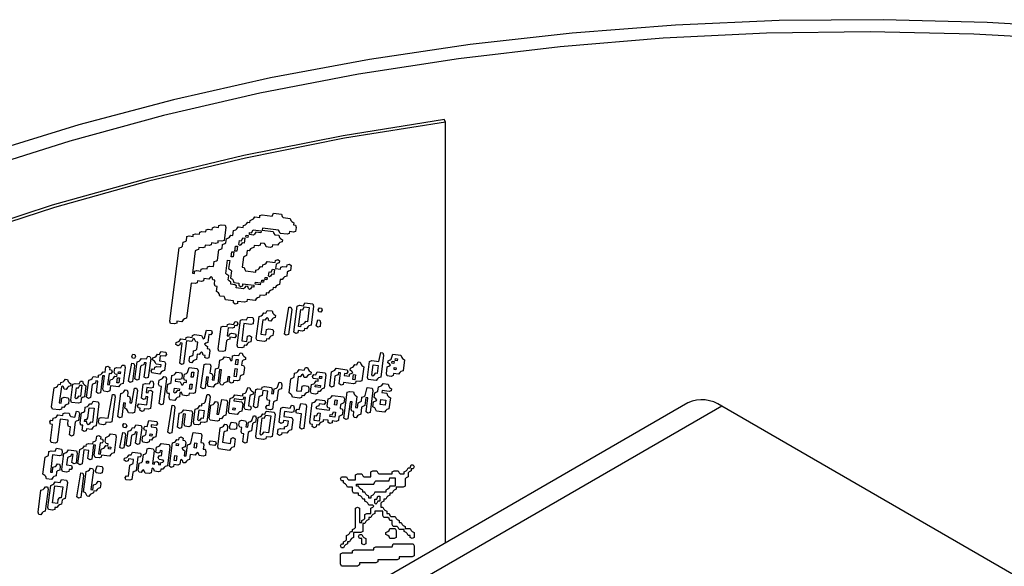
# Model space of a CAD drawing. Extents: x 3 to 45, y 0.4 to 32.9.
# Drawn here: x 4.9 to 7, y 19.9 to 21 of the extents above; entities that cross this region are included whole.
import ezdxf

# ---------------------------------------------------------------- set-up
doc = ezdxf.new("R2010")
doc.units = 0
doc.header["$LTSCALE"] = 0.75
doc.header["$MEASUREMENT"] = 0
doc.layers.add('LABEL', color=2, linetype='CONTINUOUS')
doc.layers.add('OBJECT', color=7, linetype='CONTINUOUS')

msp = doc.modelspace()

# ---------------------------------------------------------------- linework, layer by layer
at = {"layer": 'LABEL'}
for p, q in [((5.8086, 20.7983), (5.8065, 20.8033)), ((5.8086, 19.9306), (5.8086, 20.7983))]:
    msp.add_line(p, q, dxfattribs=at)
at = {"layer": 'LABEL', "flags": 128}
for points in [[(5.8064, 20.8034), (5.5974, 20.77), (5.3924, 20.7293), (5.192, 20.6815), (4.9969, 20.6268), (4.808, 20.5654), (4.6258, 20.4975), (4.4511, 20.4233), (4.2845, 20.3432), (4.1266, 20.2574), (3.978, 20.1663), (3.8392, 20.0701), (3.7108, 19.9692), (3.5931, 19.8641), (3.4867, 19.755), (3.392, 19.6424), (3.3092, 19.5267), (3.2387, 19.4083), (3.1808, 19.2877)], [(5.8086, 20.7983), (5.6001, 20.7649), (5.3956, 20.7243), (5.1957, 20.6767), (5.0012, 20.6221), (4.8127, 20.5609), (4.631, 20.4931), (4.4568, 20.4192), (4.2906, 20.3392), (4.1331, 20.2537), (3.9849, 20.1628), (3.8464, 20.0668), (3.7183, 19.9662), (3.601, 19.8613), (3.4949, 19.7525), (3.4004, 19.6402), (3.3178, 19.5248), (3.2475, 19.4068), (3.1897, 19.2865)]]:
    msp.add_lwpolyline(points, dxfattribs=at)
at = {"layer": 'LABEL'}
for points in [[(5.4535, 20.6105), (5.4701, 20.6083), (5.4716, 20.6039), (5.4734, 20.6016), (5.4879, 20.5997), (5.4894, 20.5953), (5.4912, 20.593), (5.4951, 20.5904), (5.4946, 20.5862), (5.4987, 20.5857), (5.5003, 20.5813), (5.4992, 20.573), (5.4948, 20.5715), (5.4865, 20.5725), (5.486, 20.5684), (5.4815, 20.5669), (5.4671, 20.5687), (5.4655, 20.5732), (5.4637, 20.5755), (5.4306, 20.5798), (5.4301, 20.5756), (5.4528, 20.5727), (5.4544, 20.5683), (5.4562, 20.5659), (5.4644, 20.5649), (5.466, 20.5605), (5.4678, 20.5581), (5.4717, 20.5555), (5.4711, 20.5514), (5.4667, 20.5498), (5.4644, 20.548), (5.4618, 20.5442), (5.4514, 20.5455), (5.4509, 20.5414), (5.4465, 20.5398), (5.4382, 20.5409), (5.4367, 20.5453), (5.4349, 20.5477), (5.4266, 20.5487), (5.426, 20.5446), (5.4216, 20.5431), (5.4133, 20.5441), (5.4128, 20.54), (5.4084, 20.5385), (5.4061, 20.5367), (5.4035, 20.5328), (5.3993, 20.5333), (5.398, 20.523), (5.3936, 20.5214), (5.3912, 20.5196), (5.3886, 20.4989), (5.3927, 20.4984), (5.3942, 20.494), (5.396, 20.4916), (5.4167, 20.489), (5.4173, 20.4931), (5.4217, 20.4946), (5.424, 20.4964), (5.4266, 20.5003), (5.4308, 20.4998), (5.4313, 20.5039), (5.4357, 20.5054), (5.438, 20.5073), (5.4406, 20.5111), (5.4572, 20.509), (5.4577, 20.5131), (5.4622, 20.5147), (5.466, 20.512), (5.4655, 20.5079), (5.4611, 20.5064), (5.4587, 20.5046), (5.4577, 20.4963), (5.468, 20.4949), (5.4686, 20.4991), (5.473, 20.5006), (5.4812, 20.4996), (5.4818, 20.5037), (5.4862, 20.5052), (5.4901, 20.5026), (5.4887, 20.4923), (5.4843, 20.4907), (5.482, 20.4889), (5.4809, 20.4807), (5.4765, 20.4791), (5.4742, 20.4773), (5.4716, 20.4734), (5.4674, 20.474), (5.4661, 20.4636), (5.4617, 20.4621), (5.4593, 20.4603), (5.4567, 20.4564), (5.4526, 20.457), (5.452, 20.4528), (5.4476, 20.4513), (5.4453, 20.4495), (5.4427, 20.4456), (5.4385, 20.4461), (5.438, 20.442), (5.4336, 20.4405), (5.4253, 20.4415), (5.4248, 20.4374), (5.4204, 20.4359), (5.418, 20.4341), (5.4154, 20.4302), (5.3989, 20.4323), (5.3983, 20.4282), (5.3939, 20.4267), (5.3794, 20.4285), (5.3789, 20.4244), (5.3745, 20.4229), (5.3706, 20.4255), (5.3712, 20.4296), (5.3546, 20.4318), (5.3531, 20.4362), (5.3513, 20.4385), (5.343, 20.4396), (5.3414, 20.444), (5.3396, 20.4463), (5.3358, 20.4489), (5.3371, 20.4593), (5.333, 20.4598), (5.3314, 20.4642), (5.3325, 20.4725), (5.3284, 20.473), (5.3268, 20.4775), (5.325, 20.4798), (5.3227, 20.478), (5.3201, 20.4741), (5.3097, 20.4755), (5.3092, 20.4713), (5.3048, 20.4698), (5.2965, 20.4709), (5.296, 20.4667), (5.2916, 20.4652), (5.2833, 20.4663), (5.2739, 20.3938), (5.2695, 20.3923), (5.2672, 20.3905), (5.2645, 20.3866), (5.2542, 20.3879), (5.2537, 20.3838), (5.2492, 20.3823), (5.241, 20.3833), (5.2394, 20.3877), (5.259, 20.5389), (5.2634, 20.5404), (5.2658, 20.5422), (5.2668, 20.5505), (5.2712, 20.552), (5.2736, 20.5538), (5.2746, 20.5621), (5.2791, 20.5636), (5.2873, 20.5626), (5.2879, 20.5667), (5.2923, 20.5682), (5.3006, 20.5672), (5.3011, 20.5713), (5.3055, 20.5728), (5.3138, 20.5718), (5.3143, 20.5759), (5.3187, 20.5774), (5.327, 20.5764), (5.3275, 20.5805), (5.332, 20.582), (5.3402, 20.581), (5.3408, 20.5851), (5.3452, 20.5866), (5.3535, 20.5856), (5.355, 20.5812), (5.3515, 20.5542), (5.3471, 20.5527), (5.3388, 20.5538), (5.3383, 20.5496), (5.3339, 20.5481), (5.3256, 20.5492), (5.3251, 20.545), (5.3207, 20.5435), (5.3124, 20.5446), (5.3118, 20.5404), (5.3074, 20.5389), (5.2991, 20.54), (5.2986, 20.5358), (5.2942, 20.5343), (5.2919, 20.5325), (5.286, 20.487), (5.2901, 20.4864), (5.2906, 20.4906), (5.295, 20.4921), (5.3033, 20.491), (5.3039, 20.4952), (5.3083, 20.4967), (5.3166, 20.4956), (5.3171, 20.4998), (5.3215, 20.5013), (5.3298, 20.5002), (5.3311, 20.5106), (5.3355, 20.5121), (5.3379, 20.5139), (5.3405, 20.5346), (5.345, 20.5361), (5.3473, 20.5379), (5.3484, 20.5462), (5.3528, 20.5478), (5.3551, 20.5496), (5.3562, 20.5578), (5.3606, 20.5594), (5.3629, 20.5612), (5.3655, 20.5651), (5.3697, 20.5645), (5.371, 20.5749), (5.3754, 20.5764), (5.3778, 20.5782), (5.3804, 20.5821), (5.3907, 20.5807), (5.3913, 20.5849), (5.3957, 20.5864), (5.398, 20.5882), (5.4006, 20.5921), (5.4048, 20.5915), (5.4053, 20.5957), (5.4097, 20.5972), (5.412, 20.599), (5.4146, 20.6029), (5.425, 20.6016), (5.4255, 20.6057), (5.4299, 20.6072), (5.4506, 20.6046), (5.4535, 20.6105)], [(5.4112, 20.576), (5.4277, 20.5738), (5.4272, 20.5697), (5.4168, 20.571), (5.4142, 20.5672), (5.4119, 20.5654), (5.4036, 20.5664), (5.4041, 20.5706), (5.4083, 20.57), (5.4112, 20.576)], [(5.3901, 20.5598), (5.3943, 20.5592), (5.3929, 20.5489), (5.3888, 20.5494), (5.3862, 20.5455), (5.3838, 20.5437), (5.382, 20.5461), (5.3831, 20.5544), (5.3872, 20.5538), (5.3901, 20.5598)], [(5.3675, 20.5311), (5.3716, 20.5306), (5.3703, 20.5202), (5.3661, 20.5208), (5.3675, 20.5311)], [(5.3753, 20.5427), (5.3794, 20.5422), (5.3781, 20.5319), (5.3739, 20.5324), (5.3753, 20.5427)], [(5.3588, 20.5133), (5.363, 20.5128), (5.3608, 20.4962), (5.3647, 20.4936), (5.3665, 20.4913), (5.3646, 20.4768), (5.3685, 20.4742), (5.3703, 20.4718), (5.3718, 20.4674), (5.3822, 20.4661), (5.3817, 20.4619), (5.3855, 20.4593), (5.3899, 20.4609), (5.3905, 20.465), (5.4132, 20.462), (5.4127, 20.4579), (5.4086, 20.4584), (5.406, 20.4546), (5.4036, 20.4528), (5.4018, 20.4551), (5.4003, 20.4595), (5.3961, 20.4601), (5.3935, 20.4562), (5.3912, 20.4544), (5.3767, 20.4563), (5.3772, 20.4604), (5.3734, 20.463), (5.3651, 20.4641), (5.3656, 20.4682), (5.3618, 20.4708), (5.36, 20.4732), (5.361, 20.4814), (5.3572, 20.484), (5.3554, 20.4864), (5.3588, 20.5133)], [(5.4512, 20.495), (5.4553, 20.4945), (5.454, 20.4841), (5.4499, 20.4847), (5.4472, 20.4808), (5.4449, 20.479), (5.4431, 20.4813), (5.4442, 20.4896), (5.4483, 20.4891), (5.4512, 20.495)], [(5.4402, 20.4101), (5.4506, 20.4088), (5.4521, 20.4044), (5.4539, 20.4021), (5.4578, 20.3995), (5.4572, 20.3953), (5.4528, 20.3938), (5.4505, 20.392), (5.4479, 20.3881), (5.4437, 20.3886), (5.4422, 20.393), (5.4404, 20.3954), (5.4381, 20.3936), (5.4354, 20.3897), (5.4313, 20.3902), (5.4276, 20.3613), (5.4379, 20.3599), (5.4392, 20.3703), (5.4437, 20.3718), (5.4519, 20.3707), (5.4535, 20.3663), (5.4524, 20.358), (5.448, 20.3565), (5.4456, 20.3547), (5.443, 20.3508), (5.4389, 20.3514), (5.4384, 20.3472), (5.434, 20.3457), (5.4195, 20.3476), (5.4179, 20.352), (5.4238, 20.3975), (5.4282, 20.3991), (5.4306, 20.4009), (5.4332, 20.4047), (5.4373, 20.4042), (5.4402, 20.4101)], [(5.4853, 20.4169), (5.4894, 20.4164), (5.491, 20.412), (5.4843, 20.3602), (5.4798, 20.3587), (5.476, 20.3613), (5.4853, 20.4169)], [(5.5179, 20.4253), (5.5345, 20.4232), (5.536, 20.4188), (5.5309, 20.3794), (5.5265, 20.3779), (5.5242, 20.3761), (5.5216, 20.3722), (5.5175, 20.3728), (5.5169, 20.3686), (5.5125, 20.3671), (5.5042, 20.3682), (5.5037, 20.364), (5.4993, 20.3625), (5.4954, 20.3651), (5.5024, 20.4189), (5.5068, 20.4205), (5.5151, 20.4194), (5.5179, 20.4253)], [(5.5169, 20.4171), (5.5272, 20.4157), (5.5235, 20.3867), (5.5193, 20.3873), (5.5167, 20.3834), (5.5144, 20.3816), (5.51, 20.3801), (5.5094, 20.3759), (5.5053, 20.3765), (5.5099, 20.4116), (5.514, 20.4111), (5.5169, 20.4171)], [(5.3741, 20.3871), (5.3782, 20.3866), (5.3797, 20.3822), (5.3771, 20.3783), (5.373, 20.3789), (5.3725, 20.3747), (5.3681, 20.3732), (5.3598, 20.3743), (5.3576, 20.3577), (5.3618, 20.3572), (5.3623, 20.3613), (5.3667, 20.3628), (5.375, 20.3618), (5.3765, 20.3573), (5.3739, 20.3535), (5.3636, 20.3548), (5.363, 20.3507), (5.3586, 20.3491), (5.3563, 20.3473), (5.3536, 20.3266), (5.3492, 20.3251), (5.3409, 20.3262), (5.3394, 20.3306), (5.3453, 20.3761), (5.3497, 20.3777), (5.358, 20.3766), (5.3585, 20.3807), (5.3629, 20.3823), (5.3712, 20.3812), (5.3741, 20.3871)], [(5.4005, 20.3963), (5.4109, 20.395), (5.4124, 20.3906), (5.4113, 20.3823), (5.4069, 20.3808), (5.3924, 20.3827), (5.3879, 20.3475), (5.3982, 20.3461), (5.3996, 20.3565), (5.404, 20.358), (5.4078, 20.3554), (5.4065, 20.345), (5.4021, 20.3435), (5.3998, 20.3417), (5.3972, 20.3378), (5.393, 20.3384), (5.3925, 20.3342), (5.3881, 20.3327), (5.3798, 20.3338), (5.3783, 20.3382), (5.385, 20.3899), (5.3894, 20.3915), (5.3976, 20.3904), (5.4005, 20.3963)], [(5.545, 20.3903), (5.5491, 20.3897), (5.5506, 20.3853), (5.5496, 20.377), (5.5452, 20.3755), (5.5413, 20.3781), (5.545, 20.3903)], [(5.315, 20.3695), (5.3253, 20.3682), (5.3268, 20.3638), (5.3242, 20.3599), (5.3201, 20.3604), (5.318, 20.3439), (5.3135, 20.3424), (5.3112, 20.3406), (5.313, 20.3382), (5.3169, 20.3356), (5.3163, 20.3315), (5.3205, 20.3309), (5.322, 20.3265), (5.3201, 20.312), (5.3157, 20.3105), (5.3119, 20.3131), (5.3124, 20.3172), (5.3083, 20.3178), (5.3067, 20.3222), (5.3049, 20.3245), (5.3026, 20.3227), (5.3, 20.3189), (5.2958, 20.3194), (5.2945, 20.309), (5.2901, 20.3075), (5.2877, 20.3057), (5.2851, 20.3018), (5.281, 20.3024), (5.2795, 20.3068), (5.2805, 20.3151), (5.2849, 20.3166), (5.2873, 20.3184), (5.2884, 20.3267), (5.2928, 20.3282), (5.2951, 20.33), (5.297, 20.3445), (5.2928, 20.345), (5.2913, 20.3494), (5.2895, 20.3518), (5.2872, 20.35), (5.2846, 20.3461), (5.2742, 20.3474), (5.268, 20.2998), (5.2636, 20.2983), (5.2598, 20.3009), (5.2651, 20.3423), (5.261, 20.3428), (5.2604, 20.3387), (5.256, 20.3372), (5.2522, 20.3398), (5.2527, 20.3439), (5.2571, 20.3455), (5.2594, 20.3473), (5.2621, 20.3511), (5.2724, 20.3498), (5.2729, 20.3539), (5.2774, 20.3555), (5.2856, 20.3544), (5.2862, 20.3585), (5.2906, 20.3601), (5.3051, 20.3582), (5.3066, 20.3538), (5.3084, 20.3514), (5.3107, 20.3532), (5.315, 20.3695)], [(5.2208, 20.3249), (5.2311, 20.3236), (5.2327, 20.3192), (5.23, 20.3153), (5.2197, 20.3166), (5.2184, 20.3063), (5.2287, 20.3049), (5.2302, 20.3005), (5.2284, 20.286), (5.224, 20.2845), (5.2216, 20.2827), (5.219, 20.2788), (5.2025, 20.281), (5.2009, 20.2854), (5.2035, 20.2892), (5.2077, 20.2887), (5.2082, 20.2928), (5.2126, 20.2944), (5.2209, 20.2933), (5.2214, 20.2975), (5.2111, 20.2988), (5.2095, 20.3032), (5.2077, 20.3055), (5.2039, 20.3081), (5.2044, 20.3123), (5.2088, 20.3138), (5.2111, 20.3156), (5.2138, 20.3195), (5.2179, 20.319), (5.2208, 20.3249)], [(5.1943, 20.3157), (5.1985, 20.3152), (5.2, 20.3108), (5.1949, 20.2714), (5.1905, 20.2699), (5.1866, 20.2725), (5.1904, 20.3015), (5.1862, 20.302), (5.1857, 20.2979), (5.1813, 20.2963), (5.1789, 20.2945), (5.1755, 20.2676), (5.1711, 20.2661), (5.1672, 20.2687), (5.1717, 20.3039), (5.1761, 20.3054), (5.1785, 20.3072), (5.1811, 20.3111), (5.1914, 20.3098), (5.1943, 20.3157)], [(5.3847, 20.3226), (5.3888, 20.3221), (5.3903, 20.3177), (5.3921, 20.3153), (5.396, 20.3127), (5.3955, 20.3086), (5.3911, 20.3071), (5.3887, 20.3053), (5.3877, 20.297), (5.3918, 20.2964), (5.3933, 20.292), (5.3914, 20.2775), (5.387, 20.276), (5.3847, 20.2742), (5.3836, 20.2659), (5.3792, 20.2644), (5.3709, 20.2655), (5.3704, 20.2613), (5.366, 20.2598), (5.3621, 20.2624), (5.3635, 20.2727), (5.3593, 20.2733), (5.358, 20.2629), (5.3536, 20.2614), (5.3512, 20.2596), (5.3486, 20.2557), (5.3445, 20.2563), (5.343, 20.2607), (5.3464, 20.2876), (5.3423, 20.2881), (5.3385, 20.2591), (5.3341, 20.2576), (5.3318, 20.2558), (5.3292, 20.2519), (5.3188, 20.2533), (5.3173, 20.2577), (5.3192, 20.2722), (5.315, 20.2727), (5.3121, 20.2499), (5.3077, 20.2484), (5.3038, 20.251), (5.31, 20.2986), (5.3144, 20.3001), (5.3227, 20.2991), (5.3242, 20.2947), (5.3223, 20.2802), (5.3265, 20.2796), (5.328, 20.2752), (5.3269, 20.2669), (5.3311, 20.2664), (5.334, 20.2892), (5.3384, 20.2907), (5.3408, 20.2925), (5.3426, 20.307), (5.3471, 20.3085), (5.3494, 20.3103), (5.352, 20.3142), (5.3623, 20.3129), (5.3639, 20.3085), (5.3657, 20.3061), (5.368, 20.3079), (5.3691, 20.3162), (5.3735, 20.3177), (5.3818, 20.3167), (5.3847, 20.3226)], [(5.3766, 20.3089), (5.3807, 20.3084), (5.3794, 20.298), (5.3752, 20.2986), (5.3766, 20.3089)], [(5.6752, 20.3229), (5.6793, 20.3223), (5.6808, 20.3179), (5.6749, 20.2724), (5.6705, 20.2709), (5.6682, 20.2691), (5.6656, 20.2652), (5.649, 20.2673), (5.6475, 20.2717), (5.6518, 20.3049), (5.6562, 20.3064), (5.6707, 20.3045), (5.6752, 20.3229)], [(5.7, 20.3197), (5.7166, 20.3175), (5.7181, 20.3131), (5.7199, 20.3108), (5.7238, 20.3082), (5.7208, 20.2854), (5.7164, 20.2839), (5.7141, 20.2821), (5.7115, 20.2782), (5.7011, 20.2795), (5.7006, 20.2754), (5.6962, 20.2738), (5.6879, 20.2749), (5.6864, 20.2793), (5.6882, 20.2938), (5.6927, 20.2954), (5.695, 20.2972), (5.6932, 20.2995), (5.6893, 20.3021), (5.6899, 20.3062), (5.6943, 20.3078), (5.6966, 20.3096), (5.7, 20.3197)], [(5.1414, 20.2973), (5.1456, 20.2968), (5.1471, 20.2923), (5.1428, 20.2592), (5.1384, 20.2577), (5.1361, 20.2559), (5.1334, 20.252), (5.1169, 20.2542), (5.1155, 20.2438), (5.1111, 20.2423), (5.1029, 20.2433), (5.1013, 20.2478), (5.1048, 20.2747), (5.1007, 20.2752), (5.0961, 20.24), (5.0917, 20.2385), (5.0878, 20.2411), (5.0908, 20.2639), (5.0866, 20.2644), (5.0861, 20.2602), (5.0817, 20.2587), (5.0794, 20.2569), (5.0759, 20.23), (5.0715, 20.2285), (5.0676, 20.2311), (5.0721, 20.2663), (5.0766, 20.2678), (5.0789, 20.2696), (5.0815, 20.2735), (5.0919, 20.2721), (5.0924, 20.2763), (5.0968, 20.2778), (5.0991, 20.2796), (5.1017, 20.2835), (5.1059, 20.2829), (5.1072, 20.2933), (5.1116, 20.2948), (5.1155, 20.2922), (5.115, 20.2881), (5.1191, 20.2875), (5.1206, 20.2831), (5.118, 20.2793), (5.1139, 20.2798), (5.1109, 20.257), (5.1151, 20.2565), (5.1164, 20.2668), (5.1208, 20.2684), (5.1232, 20.2702), (5.1258, 20.2741), (5.1299, 20.2735), (5.1305, 20.2777), (5.1263, 20.2782), (5.1248, 20.2826), (5.1259, 20.2909), (5.1303, 20.2924), (5.1385, 20.2913), (5.1414, 20.2973)], [(5.1609, 20.3011), (5.165, 20.3006), (5.1665, 20.2961), (5.1622, 20.263), (5.1578, 20.2615), (5.154, 20.2641), (5.1609, 20.3011)], [(5.2797, 20.292), (5.2962, 20.2899), (5.2978, 20.2855), (5.2919, 20.2399), (5.2874, 20.2384), (5.2792, 20.2395), (5.2786, 20.2353), (5.2742, 20.2338), (5.2659, 20.2349), (5.2644, 20.2393), (5.2626, 20.2416), (5.2603, 20.2398), (5.2592, 20.2315), (5.2548, 20.23), (5.2524, 20.2282), (5.2498, 20.2243), (5.2395, 20.2256), (5.238, 20.2301), (5.239, 20.2383), (5.2349, 20.2389), (5.2334, 20.2433), (5.2352, 20.2578), (5.2396, 20.2593), (5.242, 20.2611), (5.2439, 20.2756), (5.2483, 20.2771), (5.2506, 20.2789), (5.2532, 20.2828), (5.2636, 20.2815), (5.2651, 20.2771), (5.264, 20.2688), (5.2596, 20.2672), (5.2513, 20.2683), (5.2508, 20.2642), (5.2611, 20.2628), (5.2627, 20.2584), (5.2645, 20.2561), (5.2668, 20.2579), (5.2694, 20.2618), (5.2736, 20.2612), (5.2741, 20.2654), (5.27, 20.2659), (5.2684, 20.2703), (5.2695, 20.2786), (5.2739, 20.2801), (5.2762, 20.2819), (5.2797, 20.292)], [(5.3742, 20.2903), (5.3783, 20.2898), (5.3762, 20.2732), (5.372, 20.2737), (5.3742, 20.2903)], [(5.5197, 20.2925), (5.5238, 20.292), (5.5254, 20.2876), (5.5272, 20.2852), (5.531, 20.2826), (5.5305, 20.2785), (5.5261, 20.2769), (5.5237, 20.2751), (5.5211, 20.2713), (5.517, 20.2718), (5.5155, 20.2762), (5.5137, 20.2785), (5.5113, 20.2767), (5.5087, 20.2729), (5.5046, 20.2734), (5.5008, 20.2444), (5.5112, 20.2431), (5.5125, 20.2534), (5.5169, 20.255), (5.5252, 20.2539), (5.5267, 20.2495), (5.5257, 20.2412), (5.5213, 20.2397), (5.5189, 20.2379), (5.5163, 20.234), (5.5122, 20.2345), (5.5116, 20.2304), (5.5072, 20.2289), (5.4927, 20.2307), (5.4912, 20.2351), (5.4894, 20.2375), (5.4855, 20.2401), (5.4893, 20.2691), (5.4937, 20.2706), (5.496, 20.2724), (5.4971, 20.2807), (5.5015, 20.2822), (5.5039, 20.284), (5.5065, 20.2879), (5.5168, 20.2866), (5.5197, 20.2925)], [(5.6285, 20.3037), (5.6326, 20.3031), (5.6342, 20.2987), (5.636, 20.2964), (5.6398, 20.2938), (5.6361, 20.2648), (5.6317, 20.2633), (5.6234, 20.2643), (5.6229, 20.2602), (5.6184, 20.2587), (5.5977, 20.2613), (5.5972, 20.2572), (5.5928, 20.2557), (5.5889, 20.2583), (5.5919, 20.281), (5.5877, 20.2816), (5.5872, 20.2774), (5.5828, 20.2759), (5.5804, 20.2741), (5.5778, 20.2534), (5.5734, 20.2519), (5.5695, 20.2545), (5.5732, 20.2835), (5.5776, 20.285), (5.58, 20.2868), (5.5826, 20.2907), (5.6054, 20.2877), (5.6069, 20.2833), (5.6043, 20.2794), (5.6002, 20.28), (5.5996, 20.2758), (5.61, 20.2745), (5.6105, 20.2786), (5.6149, 20.2802), (5.6173, 20.282), (5.6154, 20.2843), (5.6116, 20.2869), (5.6121, 20.2911), (5.6165, 20.2926), (5.6189, 20.2944), (5.6215, 20.2983), (5.6256, 20.2977), (5.6285, 20.3037)], [(5.6593, 20.2976), (5.6696, 20.2962), (5.6675, 20.2797), (5.6633, 20.2802), (5.6607, 20.2763), (5.6584, 20.2745), (5.6566, 20.2769), (5.6593, 20.2976)], [(5.055, 20.2643), (5.0592, 20.2637), (5.0607, 20.2593), (5.0625, 20.257), (5.0664, 20.2544), (5.0634, 20.2316), (5.059, 20.2301), (5.0567, 20.2283), (5.0556, 20.22), (5.0512, 20.2185), (5.0367, 20.2203), (5.0352, 20.2247), (5.0395, 20.2579), (5.0439, 20.2594), (5.0522, 20.2583), (5.055, 20.2643)], [(5.1317, 20.2712), (5.1359, 20.2706), (5.1345, 20.2603), (5.1304, 20.2608), (5.1317, 20.2712)], [(5.2003, 20.2644), (5.2044, 20.2639), (5.206, 20.2595), (5.2049, 20.2512), (5.2005, 20.2496), (5.1922, 20.2507), (5.1909, 20.2404), (5.195, 20.2398), (5.1956, 20.244), (5.2, 20.2455), (5.2038, 20.2429), (5.1993, 20.2077), (5.1949, 20.2062), (5.1866, 20.2072), (5.1861, 20.2031), (5.1816, 20.2016), (5.1778, 20.2042), (5.1783, 20.2083), (5.1742, 20.2089), (5.1726, 20.2133), (5.1752, 20.2171), (5.1918, 20.215), (5.1939, 20.2315), (5.1898, 20.2321), (5.1893, 20.2279), (5.1849, 20.2264), (5.181, 20.229), (5.1847, 20.258), (5.1891, 20.2595), (5.1974, 20.2585), (5.2003, 20.2644)], [(5.2848, 20.2829), (5.2889, 20.2824), (5.2876, 20.272), (5.2835, 20.2726), (5.2848, 20.2829)], [(5.5437, 20.2831), (5.5603, 20.2809), (5.5618, 20.2765), (5.5583, 20.2496), (5.5539, 20.2481), (5.5516, 20.2463), (5.549, 20.2424), (5.5448, 20.2429), (5.5443, 20.2388), (5.5399, 20.2373), (5.5316, 20.2383), (5.5301, 20.2427), (5.532, 20.2572), (5.5364, 20.2588), (5.5387, 20.2606), (5.5413, 20.2644), (5.5454, 20.2639), (5.546, 20.268), (5.5356, 20.2694), (5.5341, 20.2738), (5.5367, 20.2777), (5.5408, 20.2771), (5.5437, 20.2831)], [(5.6188, 20.2776), (5.6229, 20.277), (5.6216, 20.2667), (5.6174, 20.2672), (5.6188, 20.2776)], [(5.054, 20.256), (5.0581, 20.2555), (5.0552, 20.2327), (5.051, 20.2332), (5.0484, 20.2293), (5.0461, 20.2275), (5.0443, 20.2299), (5.047, 20.2506), (5.0511, 20.25), (5.054, 20.256)], [(5.1668, 20.2498), (5.171, 20.2493), (5.1725, 20.2448), (5.1666, 20.1993), (5.1622, 20.1978), (5.1539, 20.1988), (5.1524, 20.2033), (5.1506, 20.2056), (5.1467, 20.2082), (5.1481, 20.2185), (5.1439, 20.2191), (5.1402, 20.1901), (5.1358, 20.1886), (5.1319, 20.1912), (5.138, 20.2388), (5.1425, 20.2403), (5.1448, 20.2421), (5.1474, 20.246), (5.1515, 20.2455), (5.1531, 20.2411), (5.152, 20.2328), (5.1561, 20.2322), (5.1577, 20.2278), (5.1566, 20.2195), (5.1607, 20.219), (5.1668, 20.2498)], [(5.2489, 20.2497), (5.2593, 20.2483), (5.2587, 20.2442), (5.2546, 20.2447), (5.252, 20.2409), (5.2496, 20.2391), (5.2478, 20.2414), (5.2489, 20.2497)], [(5.2816, 20.2581), (5.2857, 20.2575), (5.2844, 20.2472), (5.2802, 20.2477), (5.2816, 20.2581)], [(5.4007, 20.2511), (5.4048, 20.2505), (5.4063, 20.2461), (5.4081, 20.2438), (5.412, 20.2412), (5.4115, 20.2371), (5.4071, 20.2355), (5.4047, 20.2337), (5.402, 20.213), (5.4062, 20.2125), (5.4077, 20.2081), (5.4051, 20.2042), (5.3948, 20.2055), (5.3932, 20.2099), (5.3959, 20.2306), (5.3918, 20.2312), (5.3912, 20.227), (5.3868, 20.2255), (5.3723, 20.2274), (5.3718, 20.2232), (5.3884, 20.2211), (5.3899, 20.2167), (5.388, 20.2022), (5.3836, 20.2007), (5.3813, 20.1989), (5.3787, 20.195), (5.3621, 20.1971), (5.3606, 20.2015), (5.364, 20.2285), (5.3685, 20.23), (5.3708, 20.2318), (5.3734, 20.2357), (5.39, 20.2335), (5.3905, 20.2377), (5.3949, 20.2392), (5.3972, 20.241), (5.4007, 20.2511)], [(5.4652, 20.2617), (5.4693, 20.2611), (5.4708, 20.2567), (5.4698, 20.2484), (5.4654, 20.2469), (5.463, 20.2451), (5.4603, 20.2244), (5.4559, 20.2229), (5.4536, 20.2211), (5.4517, 20.2066), (5.4473, 20.205), (5.439, 20.2061), (5.4375, 20.2105), (5.4401, 20.2144), (5.4442, 20.2139), (5.4456, 20.2242), (5.4414, 20.2247), (5.4399, 20.2292), (5.4418, 20.2436), (5.4314, 20.245), (5.4301, 20.2346), (5.4257, 20.2331), (5.4234, 20.2313), (5.4207, 20.2106), (5.4163, 20.2091), (5.4124, 20.2117), (5.4169, 20.2469), (5.4214, 20.2484), (5.4296, 20.2473), (5.4302, 20.2515), (5.4346, 20.253), (5.4491, 20.2511), (5.4506, 20.2467), (5.4495, 20.2384), (5.4537, 20.2379), (5.455, 20.2483), (5.4594, 20.2498), (5.4618, 20.2516), (5.4652, 20.2617)], [(5.6469, 20.2508), (5.6572, 20.2494), (5.6588, 20.245), (5.6529, 20.1995), (5.6485, 20.1979), (5.6446, 20.2005), (5.6483, 20.2295), (5.6442, 20.2301), (5.6421, 20.2135), (5.6377, 20.212), (5.6353, 20.2102), (5.6334, 20.1957), (5.629, 20.1941), (5.6267, 20.1923), (5.6241, 20.1885), (5.6199, 20.189), (5.6184, 20.1934), (5.6195, 20.2017), (5.6153, 20.2022), (5.6138, 20.2066), (5.6157, 20.2211), (5.6115, 20.2217), (5.607, 20.1865), (5.6026, 20.1849), (5.5987, 20.1875), (5.6057, 20.2414), (5.6101, 20.2429), (5.6184, 20.2418), (5.6199, 20.2374), (5.6217, 20.2351), (5.6256, 20.2325), (5.6226, 20.2097), (5.6268, 20.2092), (5.6281, 20.2195), (5.6325, 20.2211), (5.6349, 20.2229), (5.6359, 20.2311), (5.6403, 20.2327), (5.6427, 20.2345), (5.6469, 20.2508)], [(5.0813, 20.223), (5.0916, 20.2216), (5.0932, 20.2172), (5.0873, 20.1717), (5.0829, 20.1702), (5.0805, 20.1684), (5.0779, 20.1645), (5.0676, 20.1658), (5.067, 20.1617), (5.0626, 20.1602), (5.0587, 20.1628), (5.0601, 20.1731), (5.0559, 20.1736), (5.0544, 20.1781), (5.0571, 20.1988), (5.0615, 20.2003), (5.0638, 20.2021), (5.0649, 20.2104), (5.0693, 20.2119), (5.0717, 20.2137), (5.0743, 20.2176), (5.0784, 20.217), (5.0813, 20.223)], [(5.121, 20.2368), (5.1251, 20.2363), (5.1266, 20.2318), (5.1199, 20.1801), (5.1155, 20.1786), (5.1072, 20.1796), (5.1067, 20.1755), (5.1023, 20.174), (5.094, 20.175), (5.0925, 20.1794), (5.0935, 20.1877), (5.098, 20.1893), (5.1124, 20.1874), (5.121, 20.2368)], [(5.3167, 20.2367), (5.3208, 20.2362), (5.3224, 20.2318), (5.3157, 20.18), (5.3113, 20.1785), (5.303, 20.1795), (5.3024, 20.1754), (5.298, 20.1739), (5.2898, 20.1749), (5.2882, 20.1793), (5.2917, 20.2063), (5.2961, 20.2078), (5.2985, 20.2096), (5.3011, 20.2135), (5.3052, 20.2129), (5.3057, 20.2171), (5.3101, 20.2186), (5.3125, 20.2204), (5.3167, 20.2367)], [(5.3469, 20.2265), (5.3573, 20.2251), (5.3588, 20.2207), (5.3553, 20.1938), (5.3509, 20.1923), (5.3486, 20.1905), (5.346, 20.1866), (5.3419, 20.1871), (5.3413, 20.183), (5.3369, 20.1815), (5.3224, 20.1833), (5.3209, 20.1877), (5.3244, 20.2147), (5.3288, 20.2162), (5.3311, 20.218), (5.3337, 20.2219), (5.3379, 20.2213), (5.3394, 20.2169), (5.3367, 20.1962), (5.3409, 20.1957), (5.3469, 20.2265)], [(5.5805, 20.2257), (5.5846, 20.2251), (5.5833, 20.2148), (5.5792, 20.2153), (5.5805, 20.2257)], [(5.6753, 20.226), (5.6856, 20.2247), (5.6843, 20.2143), (5.6739, 20.2157), (5.6753, 20.226)], [(5.0732, 20.2093), (5.0835, 20.208), (5.0798, 20.179), (5.0756, 20.1795), (5.073, 20.1756), (5.0707, 20.1738), (5.0689, 20.1762), (5.0674, 20.1806), (5.0632, 20.1811), (5.0638, 20.1853), (5.0679, 20.1847), (5.0705, 20.1886), (5.0732, 20.2093)], [(5.2444, 20.2145), (5.2485, 20.214), (5.25, 20.2095), (5.2433, 20.1578), (5.2389, 20.1563), (5.235, 20.1589), (5.2444, 20.2145)], [(5.3, 20.2052), (5.3103, 20.2038), (5.3082, 20.1873), (5.3041, 20.1878), (5.3014, 20.1839), (5.2991, 20.1821), (5.2973, 20.1845), (5.3, 20.2052)], [(5.4906, 20.2142), (5.4947, 20.2136), (5.4963, 20.2092), (5.4952, 20.2009), (5.4908, 20.1994), (5.4763, 20.2013), (5.475, 20.1909), (5.4915, 20.1888), (5.4931, 20.1844), (5.4904, 20.1637), (5.486, 20.1622), (5.4836, 20.1603), (5.481, 20.1565), (5.4707, 20.1578), (5.4701, 20.1537), (5.4657, 20.1521), (5.4618, 20.1547), (5.4632, 20.1651), (5.4676, 20.1666), (5.4759, 20.1656), (5.4764, 20.1697), (5.4808, 20.1712), (5.4832, 20.173), (5.4842, 20.1813), (5.4739, 20.1827), (5.4733, 20.1785), (5.4689, 20.177), (5.4651, 20.1796), (5.4688, 20.2086), (5.4732, 20.2101), (5.4877, 20.2082), (5.4906, 20.2142)], [(5.51, 20.218), (5.5204, 20.2166), (5.5219, 20.2122), (5.516, 20.1667), (5.5116, 20.1651), (5.5077, 20.1678), (5.5115, 20.1967), (5.5011, 20.1981), (5.4996, 20.2025), (5.5022, 20.2064), (5.5064, 20.2058), (5.51, 20.218)], [(5.047, 20.2022), (5.0511, 20.2016), (5.0527, 20.1972), (5.0508, 20.1827), (5.0464, 20.1812), (5.0441, 20.1794), (5.0406, 20.1525), (5.0362, 20.1509), (5.0323, 20.1536), (5.0344, 20.1701), (5.0303, 20.1707), (5.0288, 20.1751), (5.0298, 20.1833), (5.0133, 20.1855), (5.0071, 20.1379), (5.0027, 20.1363), (4.9944, 20.1374), (4.9929, 20.1418), (4.9972, 20.1749), (4.993, 20.1755), (4.9915, 20.1799), (4.9941, 20.1838), (4.9982, 20.1832), (4.9988, 20.1874), (5.0032, 20.1889), (5.0055, 20.1907), (5.0081, 20.1946), (5.0185, 20.1932), (5.019, 20.1974), (5.0234, 20.1989), (5.0317, 20.1978), (5.0332, 20.1934), (5.035, 20.1911), (5.0433, 20.19), (5.047, 20.2022)], [(5.1961, 20.1829), (5.2126, 20.1807), (5.2142, 20.1763), (5.2115, 20.1724), (5.2012, 20.1738), (5.2007, 20.1696), (5.211, 20.1683), (5.2125, 20.1639), (5.2107, 20.1494), (5.2063, 20.1479), (5.2039, 20.1461), (5.2013, 20.1422), (5.1972, 20.1427), (5.1966, 20.1386), (5.1922, 20.137), (5.1839, 20.1381), (5.1824, 20.1425), (5.1835, 20.1508), (5.1879, 20.1523), (5.1902, 20.1541), (5.1913, 20.1624), (5.1872, 20.163), (5.1856, 20.1674), (5.1882, 20.1712), (5.1924, 20.1707), (5.1961, 20.1829)], [(5.412, 20.1928), (5.4162, 20.1922), (5.4177, 20.1878), (5.4166, 20.1795), (5.4122, 20.178), (5.4099, 20.1762), (5.408, 20.1617), (5.4036, 20.1602), (5.4013, 20.1584), (5.3986, 20.1377), (5.3942, 20.1361), (5.3903, 20.1388), (5.3925, 20.1553), (5.3883, 20.1559), (5.3868, 20.1603), (5.3879, 20.1685), (5.3837, 20.1691), (5.3822, 20.1735), (5.3833, 20.1818), (5.3877, 20.1833), (5.3959, 20.1822), (5.3975, 20.1778), (5.3964, 20.1695), (5.4005, 20.169), (5.4019, 20.1794), (5.4063, 20.1809), (5.4086, 20.1827), (5.412, 20.1928)], [(5.4385, 20.202), (5.4551, 20.1998), (5.4566, 20.1954), (5.4507, 20.1499), (5.4463, 20.1483), (5.438, 20.1494), (5.4375, 20.1453), (5.4331, 20.1437), (5.4186, 20.1456), (5.417, 20.15), (5.4221, 20.1894), (5.4265, 20.1909), (5.4289, 20.1927), (5.4315, 20.1966), (5.4356, 20.196), (5.4385, 20.202)], [(5.4374, 20.1937), (5.4478, 20.1924), (5.4432, 20.1572), (5.4329, 20.1585), (5.4303, 20.1546), (5.4279, 20.1528), (5.4261, 20.1552), (5.4304, 20.1883), (5.4345, 20.1878), (5.4374, 20.1937)], [(5.5454, 20.1987), (5.5496, 20.1981), (5.5474, 20.1816), (5.5371, 20.1829), (5.5384, 20.1932), (5.5425, 20.1927), (5.5454, 20.1987)], [(5.5773, 20.2008), (5.5814, 20.2003), (5.5801, 20.19), (5.5697, 20.1913), (5.5703, 20.1954), (5.5744, 20.1949), (5.5773, 20.2008)], [(5.1696, 20.1737), (5.18, 20.1723), (5.1815, 20.1679), (5.1772, 20.1348), (5.1728, 20.1333), (5.1689, 20.1359), (5.1719, 20.1586), (5.1677, 20.1592), (5.1672, 20.155), (5.1628, 20.1535), (5.1604, 20.1517), (5.1578, 20.131), (5.1534, 20.1295), (5.1495, 20.1321), (5.1532, 20.161), (5.1576, 20.1626), (5.16, 20.1644), (5.1626, 20.1683), (5.1667, 20.1677), (5.1696, 20.1737)], [(5.3662, 20.1798), (5.3765, 20.1784), (5.378, 20.174), (5.377, 20.1657), (5.3726, 20.1642), (5.3643, 20.1653), (5.3627, 20.1697), (5.3662, 20.1798)], [(5.1424, 20.1582), (5.1465, 20.1577), (5.148, 20.1533), (5.1445, 20.1264), (5.1401, 20.1249), (5.1363, 20.1275), (5.1424, 20.1582)], [(5.2876, 20.1584), (5.3042, 20.1562), (5.3057, 20.1518), (5.3038, 20.1373), (5.308, 20.1368), (5.3095, 20.1324), (5.3084, 20.1241), (5.3126, 20.1236), (5.3141, 20.1192), (5.313, 20.1109), (5.3086, 20.1093), (5.3003, 20.1104), (5.2988, 20.1148), (5.297, 20.1172), (5.2947, 20.1154), (5.2921, 20.1115), (5.2817, 20.1128), (5.2804, 20.1025), (5.276, 20.1009), (5.2736, 20.0991), (5.271, 20.0953), (5.2669, 20.0958), (5.2653, 20.1002), (5.2635, 20.1026), (5.2612, 20.1008), (5.2601, 20.0925), (5.2557, 20.0909), (5.2474, 20.092), (5.2469, 20.0879), (5.2425, 20.0863), (5.2386, 20.0889), (5.2448, 20.1366), (5.2492, 20.1381), (5.2515, 20.1399), (5.2541, 20.1438), (5.2583, 20.1432), (5.2588, 20.1474), (5.2632, 20.1489), (5.2671, 20.1463), (5.2666, 20.1422), (5.2707, 20.1416), (5.2722, 20.1372), (5.2712, 20.1289), (5.2668, 20.1274), (5.2644, 20.1256), (5.2662, 20.1233), (5.2701, 20.1206), (5.2688, 20.1103), (5.2729, 20.1098), (5.2758, 20.1325), (5.2803, 20.1341), (5.2826, 20.1359), (5.2876, 20.1584)], [(5.0055, 20.1255), (5.0158, 20.1241), (5.0174, 20.1197), (5.0163, 20.1114), (5.0119, 20.1099), (4.9974, 20.1118), (4.9928, 20.0766), (4.997, 20.076), (4.9983, 20.0864), (5.0027, 20.0879), (5.0051, 20.0897), (5.0077, 20.0936), (5.0118, 20.0931), (5.0134, 20.0886), (5.0123, 20.0804), (5.0079, 20.0788), (5.0055, 20.077), (5.0045, 20.0688), (5.0001, 20.0672), (4.9977, 20.0654), (4.9951, 20.0615), (4.9848, 20.0629), (4.9832, 20.0673), (4.9814, 20.0696), (4.9776, 20.0722), (4.9821, 20.1074), (4.9865, 20.109), (4.9889, 20.1108), (4.9899, 20.119), (4.9943, 20.1206), (5.0026, 20.1195), (5.0055, 20.1255)], [(5.2911, 20.1369), (5.2953, 20.1363), (5.2939, 20.126), (5.2898, 20.1265), (5.2911, 20.1369)], [(5.1624, 20.1178), (5.1789, 20.1156), (5.1805, 20.1112), (5.1779, 20.1073), (5.1737, 20.1079), (5.17, 20.0789), (5.1656, 20.0774), (5.1632, 20.0756), (5.1613, 20.0611), (5.1569, 20.0595), (5.1486, 20.0606), (5.1471, 20.065), (5.1497, 20.0689), (5.1539, 20.0683), (5.1568, 20.0911), (5.1612, 20.0927), (5.1636, 20.0945), (5.1646, 20.1027), (5.1543, 20.1041), (5.1537, 20.0999), (5.1493, 20.0984), (5.1455, 20.101), (5.146, 20.1051), (5.1504, 20.1067), (5.1527, 20.1085), (5.1554, 20.1124), (5.1595, 20.1118), (5.1624, 20.1178)], [(5.2499, 20.1106), (5.254, 20.1101), (5.2527, 20.0998), (5.2485, 20.1003), (5.2499, 20.1106)], [(5.0892, 20.0893), (5.0996, 20.088), (5.1011, 20.0836), (5.1, 20.0753), (5.0956, 20.0738), (5.0873, 20.0749), (5.0858, 20.0793), (5.0892, 20.0893)], [(5.7378, 20.0916), (5.742, 20.0916), (5.744, 20.0874), (5.742, 20.0832), (5.7378, 20.0832), (5.7378, 20.0791), (5.7336, 20.077), (5.7315, 20.0749), (5.7315, 20.0665), (5.7273, 20.0645), (5.7253, 20.0624), (5.7253, 20.0478), (5.7211, 20.0457), (5.7065, 20.0457), (5.7065, 20.0415), (5.7023, 20.0394), (5.7002, 20.0373), (5.6981, 20.0331), (5.6939, 20.0331), (5.6939, 20.029), (5.6898, 20.0269), (5.6877, 20.0248), (5.6856, 20.0206), (5.6814, 20.0206), (5.6814, 20.0164), (5.6772, 20.0144), (5.6752, 20.0123), (5.6752, 20.0039), (5.6793, 20.0039), (5.6814, 19.9997), (5.6835, 19.9977), (5.6877, 19.9956), (5.6877, 19.9914), (5.6919, 19.9914), (5.6939, 19.9872), (5.696, 19.9851), (5.7044, 19.9851), (5.7065, 19.981), (5.7086, 19.9789), (5.7127, 19.9768), (5.7127, 19.9726), (5.7169, 19.9726), (5.719, 19.9684), (5.7211, 19.9663), (5.7253, 19.9643), (5.7253, 19.9601), (5.7357, 19.9601), (5.7378, 19.9559), (5.7399, 19.9538), (5.744, 19.9517), (5.744, 19.9413), (5.7399, 19.9392), (5.7357, 19.9413), (5.7357, 19.9455), (5.7315, 19.9455), (5.7294, 19.9496), (5.7273, 19.9517), (5.7232, 19.9538), (5.7232, 19.958), (5.7127, 19.958), (5.7106, 19.9622), (5.7086, 19.9643), (5.7002, 19.9643), (5.6981, 19.9684), (5.6981, 19.9768), (5.6939, 19.9768), (5.6919, 19.981), (5.6898, 19.983), (5.6814, 19.983), (5.6793, 19.9872), (5.6793, 19.9956), (5.6626, 19.9956), (5.6626, 19.9914), (5.6585, 19.9893), (5.6564, 19.9872), (5.6543, 19.983), (5.6501, 19.983), (5.6501, 19.9789), (5.6459, 19.9768), (5.6438, 19.9747), (5.6418, 19.9705), (5.6376, 19.9705), (5.6376, 19.9538), (5.6334, 19.9517), (5.6188, 19.9517), (5.6188, 19.9413), (5.6146, 19.9392), (5.6125, 19.9371), (5.6104, 19.9329), (5.6063, 19.9329), (5.6063, 19.9288), (5.6021, 19.9267), (5.6, 19.9246), (5.5979, 19.9204), (5.5937, 19.9204), (5.5917, 19.9246), (5.5937, 19.9288), (5.5979, 19.9288), (5.5979, 19.9329), (5.6021, 19.935), (5.6042, 19.9371), (5.6042, 19.9455), (5.6084, 19.9476), (5.6104, 19.9496), (5.6125, 19.9538), (5.6167, 19.9538), (5.6167, 19.958), (5.6209, 19.9601), (5.623, 19.9622), (5.623, 20.0018), (5.6271, 20.0039), (5.6313, 20.0018), (5.6313, 19.9726), (5.6355, 19.9726), (5.6355, 19.9768), (5.6397, 19.9789), (5.6418, 19.981), (5.6418, 19.9893), (5.6459, 19.9914), (5.6543, 19.9914), (5.6543, 20.0018), (5.6585, 20.0039), (5.6605, 20.006), (5.6585, 20.0081), (5.6501, 20.0081), (5.648, 20.0123), (5.6459, 20.0144), (5.6418, 20.0164), (5.6418, 20.0206), (5.6376, 20.0206), (5.6355, 20.0248), (5.6334, 20.0269), (5.6292, 20.029), (5.6292, 20.0331), (5.6188, 20.0331), (5.6167, 20.0373), (5.6167, 20.0457), (5.6063, 20.0457), (5.6042, 20.0498), (5.6021, 20.0519), (5.5979, 20.054), (5.5979, 20.0582), (5.5937, 20.0582), (5.5917, 20.0624), (5.5937, 20.0665), (5.6042, 20.0665), (5.6063, 20.0624), (5.6084, 20.0603), (5.623, 20.0603), (5.623, 20.0707), (5.6271, 20.0728), (5.6355, 20.0728), (5.6376, 20.0686), (5.6397, 20.0665), (5.6543, 20.0665), (5.6543, 20.077), (5.6585, 20.0791), (5.6668, 20.0791), (5.6689, 20.0749), (5.671, 20.0728), (5.6981, 20.0728), (5.6981, 20.077), (5.7023, 20.0791), (5.7106, 20.0791), (5.7127, 20.0749), (5.7148, 20.0728), (5.7232, 20.0728), (5.7232, 20.077), (5.7273, 20.0791), (5.7294, 20.0812), (5.7315, 20.0853), (5.7357, 20.0853), (5.7378, 20.0916)], [(5.0161, 20.0609), (5.0264, 20.0596), (5.028, 20.0552), (5.0237, 20.0221), (5.0193, 20.0205), (5.0169, 20.0187), (5.0159, 20.0104), (5.0114, 20.0089), (5.0091, 20.0071), (5.0065, 20.0032), (5.0024, 20.0038), (5.0018, 19.9996), (4.9974, 19.9981), (4.9891, 19.9992), (4.9876, 20.0036), (4.9935, 20.0491), (4.9979, 20.0507), (5.0002, 20.0525), (5.0029, 20.0563), (5.0132, 20.055), (5.0161, 20.0609)], [(5.0558, 20.0747), (5.0599, 20.0742), (5.0614, 20.0698), (5.0555, 20.0242), (5.0511, 20.0227), (5.0473, 20.0253), (5.0558, 20.0747)], [(5.6939, 20.0645), (5.7044, 20.0645), (5.7044, 20.0478), (5.6939, 20.0478), (5.6919, 20.0436), (5.6898, 20.0415), (5.6856, 20.0394), (5.6856, 20.0352), (5.6626, 20.0352), (5.6605, 20.0311), (5.6585, 20.029), (5.6543, 20.0269), (5.6543, 20.0227), (5.6501, 20.0227), (5.6501, 20.0269), (5.6459, 20.029), (5.6438, 20.0311), (5.6418, 20.0352), (5.6376, 20.0352), (5.6376, 20.0394), (5.6334, 20.0415), (5.6313, 20.0436), (5.6292, 20.0478), (5.6251, 20.0478), (5.6251, 20.0519), (5.6605, 20.0519), (5.6626, 20.0561), (5.6647, 20.0582), (5.6919, 20.0582), (5.6939, 20.0645)], [(5.0018, 20.048), (5.0183, 20.0459), (5.0154, 20.0231), (5.0113, 20.0237), (5.0086, 20.0198), (5.0076, 20.0115), (4.9972, 20.0129), (5.0018, 20.048)], [(5.6689, 20.0269), (5.6731, 20.0269), (5.6731, 20.0164), (5.6689, 20.0164), (5.6668, 20.0123), (5.6647, 20.0102), (5.6626, 20.0123), (5.6626, 20.0206), (5.6668, 20.0206), (5.6689, 20.0269)], [(5.7002, 19.9288), (5.742, 19.9288), (5.744, 19.9246), (5.744, 19.9037), (5.7399, 19.9016), (5.7127, 19.9016), (5.7127, 19.8975), (5.7086, 19.8954), (5.6689, 19.8954), (5.6689, 19.8912), (5.6647, 19.8891), (5.6313, 19.8891), (5.6313, 19.8849), (5.6271, 19.8828), (5.5937, 19.8828), (5.5917, 19.887), (5.5917, 19.9079), (5.5958, 19.91), (5.6167, 19.91), (5.6167, 19.9142), (5.6209, 19.9162), (5.6605, 19.9162), (5.6605, 19.9204), (5.6647, 19.9225), (5.6981, 19.9225), (5.7002, 19.9288)]]:
    msp.add_lwpolyline(points, dxfattribs=at)
for points in [[(5.3971, 20.5652), (5.4013, 20.5646), (5.4007, 20.5605), (5.3966, 20.561)], [(5.4161, 20.468), (5.4265, 20.4667), (5.4259, 20.4625), (5.4156, 20.4639)], [(5.4293, 20.4726), (5.4335, 20.4721), (5.4329, 20.4679), (5.4288, 20.4685)], [(5.4364, 20.478), (5.4405, 20.4775), (5.44, 20.4733), (5.4358, 20.4739)], [(5.5482, 20.4151), (5.5523, 20.4146), (5.5539, 20.4102), (5.5513, 20.4063), (5.5471, 20.4068), (5.5456, 20.4112)], [(5.1633, 20.3197), (5.1674, 20.3192), (5.1689, 20.3148), (5.1663, 20.3109), (5.1622, 20.3114), (5.1607, 20.3158)], [(5.6981, 20.3052), (5.7023, 20.3046), (5.7017, 20.3005), (5.6976, 20.301)], [(5.7052, 20.3106), (5.7093, 20.31), (5.7088, 20.3059), (5.7046, 20.3064)], [(5.7027, 20.2919), (5.7069, 20.2914), (5.7063, 20.2873), (5.7022, 20.2878)], [(5.024, 20.2683), (5.0281, 20.2678), (5.0297, 20.2633), (5.0315, 20.261), (5.0353, 20.2584), (5.0348, 20.2543), (5.0304, 20.2527), (5.0281, 20.2509), (5.0255, 20.2471), (5.0213, 20.2476), (5.0198, 20.252), (5.018, 20.2543), (5.0156, 20.2525), (5.0113, 20.2194), (5.0155, 20.2189), (5.0168, 20.2292), (5.0212, 20.2308), (5.0295, 20.2297), (5.0311, 20.2253), (5.03, 20.217), (5.0256, 20.2155), (5.0232, 20.2137), (5.0206, 20.2098), (5.0165, 20.2103), (5.016, 20.2062), (5.0115, 20.2047), (4.9971, 20.2065), (4.9955, 20.2109), (5.0006, 20.2503), (5.005, 20.2518), (5.0074, 20.2536), (5.01, 20.2575), (5.0141, 20.2569), (5.0146, 20.2611), (5.0191, 20.2626), (5.0214, 20.2644)], [(5.1333, 20.2836), (5.1375, 20.2831), (5.1369, 20.2789), (5.1328, 20.2795)], [(5.2268, 20.2736), (5.2309, 20.2731), (5.2324, 20.2687), (5.2257, 20.2169), (5.2213, 20.2154), (5.2174, 20.218), (5.222, 20.2532), (5.2179, 20.2537), (5.2163, 20.2581), (5.2174, 20.2664), (5.2218, 20.2679), (5.2241, 20.2697)], [(5.5489, 20.274), (5.553, 20.2734), (5.5525, 20.2693), (5.5483, 20.2698)], [(5.5402, 20.2562), (5.5506, 20.2548), (5.5501, 20.2507), (5.5397, 20.252)], [(5.6796, 20.2592), (5.6899, 20.2578), (5.6914, 20.2534), (5.6932, 20.2511), (5.6971, 20.2485), (5.6966, 20.2443), (5.6922, 20.2428), (5.6777, 20.2447), (5.6771, 20.2405), (5.6875, 20.2392), (5.689, 20.2348), (5.6908, 20.2324), (5.6947, 20.2298), (5.6917, 20.2071), (5.6873, 20.2055), (5.685, 20.2037), (5.6824, 20.1999), (5.6658, 20.202), (5.6643, 20.2064), (5.6625, 20.2087), (5.6586, 20.2114), (5.66, 20.2217), (5.6644, 20.2232), (5.6667, 20.225), (5.6649, 20.2274), (5.661, 20.23), (5.6624, 20.2403), (5.6668, 20.2419), (5.6691, 20.2437), (5.6702, 20.252), (5.6746, 20.2535), (5.6769, 20.2553)], [(5.5754, 20.2348), (5.5981, 20.2318), (5.5997, 20.2274), (5.5986, 20.2191), (5.5942, 20.2176), (5.5918, 20.2158), (5.5908, 20.2075), (5.5949, 20.207), (5.5964, 20.2026), (5.5954, 20.1943), (5.591, 20.1928), (5.5886, 20.191), (5.5876, 20.1827), (5.5831, 20.1811), (5.5749, 20.1822), (5.5743, 20.1781), (5.5699, 20.1765), (5.566, 20.1791), (5.5666, 20.1833), (5.5562, 20.1846), (5.5557, 20.1805), (5.5513, 20.1789), (5.5489, 20.1771), (5.5463, 20.1733), (5.5422, 20.1738), (5.5417, 20.1697), (5.5373, 20.1681), (5.5334, 20.1707), (5.5339, 20.1749), (5.5298, 20.1754), (5.5282, 20.1798), (5.5333, 20.2192), (5.5377, 20.2207), (5.5401, 20.2225), (5.5427, 20.2264), (5.5593, 20.2242), (5.5608, 20.2198), (5.5582, 20.2159), (5.5478, 20.2173), (5.5473, 20.2131), (5.5429, 20.2116), (5.5405, 20.2098), (5.5423, 20.2075), (5.5693, 20.204), (5.5698, 20.2081), (5.5657, 20.2087), (5.5641, 20.2131), (5.566, 20.2276), (5.5704, 20.2291), (5.5727, 20.2309)], [(5.2684, 20.2051), (5.285, 20.2029), (5.2865, 20.1985), (5.283, 20.1716), (5.2786, 20.1701), (5.2703, 20.1711), (5.2688, 20.1755), (5.2715, 20.1962), (5.2673, 20.1968), (5.2636, 20.1678), (5.2592, 20.1663), (5.2553, 20.1689), (5.259, 20.1979), (5.2635, 20.1994), (5.2658, 20.2012)], [(5.3699, 20.2088), (5.3741, 20.2082), (5.3735, 20.2041), (5.3694, 20.2046)], [(5.1448, 20.1769), (5.1489, 20.1763), (5.1504, 20.1719), (5.1478, 20.1681), (5.1437, 20.1686), (5.1422, 20.173)], [(5.3529, 20.1752), (5.3571, 20.1746), (5.3586, 20.1702), (5.3575, 20.1619), (5.3531, 20.1604), (5.3508, 20.1586), (5.3481, 20.1379), (5.3647, 20.1358), (5.366, 20.1461), (5.3704, 20.1476), (5.3743, 20.145), (5.3721, 20.1285), (5.3677, 20.1269), (5.3654, 20.1251), (5.3628, 20.1213), (5.34, 20.1242), (5.3385, 20.1286), (5.3436, 20.168), (5.348, 20.1695), (5.3503, 20.1713)], [(5.1167, 20.1552), (5.1271, 20.1539), (5.1286, 20.1495), (5.1243, 20.1164), (5.1199, 20.1148), (5.1176, 20.113), (5.1149, 20.1092), (5.0984, 20.1113), (5.0978, 20.1072), (5.0934, 20.1056), (5.0852, 20.1067), (5.0836, 20.1111), (5.0863, 20.1318), (5.0822, 20.1324), (5.0784, 20.1034), (5.074, 20.1018), (5.0701, 20.1044), (5.0723, 20.121), (5.0619, 20.1224), (5.0582, 20.0934), (5.0538, 20.0918), (5.0499, 20.0944), (5.0536, 20.1234), (5.0581, 20.125), (5.0604, 20.1268), (5.063, 20.1306), (5.0671, 20.1301), (5.0677, 20.1342), (5.0721, 20.1358), (5.0804, 20.1347), (5.0809, 20.1388), (5.0853, 20.1404), (5.0876, 20.1422), (5.0887, 20.1505), (5.0931, 20.152), (5.097, 20.1494), (5.0965, 20.1452), (5.1006, 20.1447), (5.1021, 20.1403), (5.0995, 20.1364), (5.0954, 20.137), (5.0924, 20.1142), (5.0966, 20.1137), (5.0979, 20.124), (5.1023, 20.1255), (5.1047, 20.1273), (5.1073, 20.1312), (5.1114, 20.1307), (5.112, 20.1348), (5.1078, 20.1354), (5.1063, 20.1398), (5.1074, 20.148), (5.1118, 20.1496), (5.1141, 20.1514)], [(5.1988, 20.1551), (5.2029, 20.1546), (5.2024, 20.1505), (5.1982, 20.151)], [(5.0303, 20.1222), (5.0469, 20.1201), (5.0484, 20.1157), (5.0458, 20.095), (5.0413, 20.0934), (5.0375, 20.096), (5.0396, 20.1126), (5.0355, 20.1131), (5.0349, 20.109), (5.0305, 20.1075), (5.0282, 20.1057), (5.0263, 20.0912), (5.0367, 20.0898), (5.0382, 20.0854), (5.0356, 20.0816), (5.0315, 20.0821), (5.0309, 20.078), (5.0265, 20.0764), (5.0182, 20.0775), (5.0167, 20.0819), (5.021, 20.115), (5.0254, 20.1166), (5.0277, 20.1184)], [(5.1132, 20.1283), (5.1174, 20.1278), (5.1168, 20.1237), (5.1127, 20.1242)], [(5.2215, 20.1354), (5.238, 20.1332), (5.2396, 20.1288), (5.2345, 20.0895), (5.2301, 20.0879), (5.2277, 20.0861), (5.2251, 20.0823), (5.221, 20.0828), (5.2205, 20.0787), (5.216, 20.0771), (5.2078, 20.0782), (5.2062, 20.0826), (5.2044, 20.0849), (5.2021, 20.0831), (5.201, 20.0749), (5.1966, 20.0733), (5.1883, 20.0744), (5.1868, 20.0788), (5.185, 20.0812), (5.1827, 20.0794), (5.18, 20.0755), (5.1759, 20.076), (5.1744, 20.0804), (5.1762, 20.0949), (5.1807, 20.0964), (5.183, 20.0983), (5.1849, 20.1127), (5.1893, 20.1143), (5.1916, 20.1161), (5.1927, 20.1244), (5.1971, 20.1259), (5.2054, 20.1248), (5.2069, 20.1204), (5.2034, 20.0935), (5.2076, 20.093), (5.2081, 20.0971), (5.2125, 20.0986), (5.2164, 20.096), (5.2158, 20.0919), (5.22, 20.0914), (5.2205, 20.0955), (5.2249, 20.097), (5.2273, 20.0988), (5.2255, 20.1012), (5.2172, 20.1022), (5.2157, 20.1066), (5.2183, 20.1105), (5.2224, 20.11), (5.2237, 20.1203), (5.2196, 20.1209), (5.2191, 20.1167), (5.2147, 20.1152), (5.2108, 20.1178), (5.2121, 20.1282), (5.2165, 20.1297), (5.2189, 20.1315)], [(5.2531, 20.1355), (5.2572, 20.1349), (5.2567, 20.1308), (5.2525, 20.1313)], [(5.3233, 20.1411), (5.3336, 20.1398), (5.3351, 20.1354), (5.3325, 20.1315), (5.3222, 20.1328), (5.3207, 20.1373)], [(5.076, 20.0847), (5.0801, 20.0842), (5.0817, 20.0798), (5.0766, 20.0405), (5.0807, 20.0399), (5.0821, 20.0503), (5.0865, 20.0518), (5.0888, 20.0536), (5.0914, 20.0575), (5.0956, 20.057), (5.0971, 20.0525), (5.096, 20.0443), (5.0916, 20.0427), (5.0893, 20.0409), (5.0867, 20.0371), (5.0825, 20.0376), (5.082, 20.0335), (5.0776, 20.0319), (5.0752, 20.0301), (5.0726, 20.0262), (5.0685, 20.0268), (5.067, 20.0312), (5.0652, 20.0335), (5.0613, 20.0361), (5.0666, 20.0775), (5.0711, 20.0791), (5.0734, 20.0809)], [(5.1915, 20.0992), (5.1957, 20.0987), (5.1951, 20.0946), (5.191, 20.0951)], [(4.9826, 20.0463), (4.9868, 20.0458), (4.9883, 20.0414), (4.9824, 19.9958), (4.978, 19.9943), (4.9756, 19.9925), (4.973, 19.9886), (4.9689, 19.9892), (4.9674, 19.9936), (4.9733, 20.0391), (4.9777, 20.0406), (4.98, 20.0424)], [(5.6939, 19.9601), (5.7044, 19.9601), (5.7065, 19.9559), (5.7065, 19.9413), (5.7023, 19.9392), (5.6939, 19.9392), (5.6919, 19.9434), (5.6898, 19.9455), (5.6856, 19.9476), (5.6856, 19.9517), (5.6898, 19.9538), (5.6919, 19.9559)], [(5.6313, 19.9476), (5.6355, 19.9476), (5.6376, 19.9434), (5.6397, 19.9413), (5.6438, 19.9392), (5.6438, 19.9288), (5.6397, 19.9267), (5.6355, 19.9288), (5.6355, 19.9392), (5.6313, 19.9392), (5.6292, 19.9434)]]:
    msp.add_lwpolyline(points, close=True, dxfattribs=at)
at = {"layer": 'OBJECT'}
for p, q in [((6.3089, 20.2194), (5.5418, 19.7765)), ((6.3787, 20.2125), (5.6116, 19.7696)), ((7.218, 19.7279), (6.3787, 20.2125))]:
    msp.add_line(p, q, dxfattribs=at)
at = {"layer": 'OBJECT', "flags": 128}
for points in [[(7.1402, 20.9912), (6.9266, 21.004), (6.712, 21.0095), (6.4973, 21.0077), (6.2831, 20.9985), (6.0702, 20.982), (5.8594, 20.9583), (5.6514, 20.9274), (5.447, 20.8894), (5.2468, 20.8445), (5.0515, 20.7929), (4.8619, 20.7346), (4.6786, 20.67), (4.5023, 20.5992), (4.3335, 20.5226), (4.1729, 20.4402), (4.021, 20.3526), (3.8784, 20.2599), (3.7456, 20.1624), (3.623, 20.0606), (3.511, 19.9548), (3.4101, 19.8454)], [(7.1123, 20.9677), (6.8992, 20.9797), (6.6851, 20.9844), (6.471, 20.9816), (6.2575, 20.9714), (6.0455, 20.9539), (5.8356, 20.9291), (5.6287, 20.8971), (5.4255, 20.858), (5.2267, 20.812), (5.0331, 20.7592), (4.8452, 20.6998), (4.6638, 20.634), (4.4896, 20.5621), (4.3232, 20.4842), (4.1651, 20.4008), (4.0159, 20.3121), (3.8762, 20.2184), (3.7464, 20.12), (3.6271, 20.0173), (3.5186, 19.9107), (3.4213, 19.8005)]]:
    msp.add_lwpolyline(points, dxfattribs=at)
at = {"layer": 'OBJECT'}
msp.add_arc((6.3378, 20.1554), 0.0702, 54.3829, 114.3066, dxfattribs=at)

doc.saveas('drawing.dxf')
